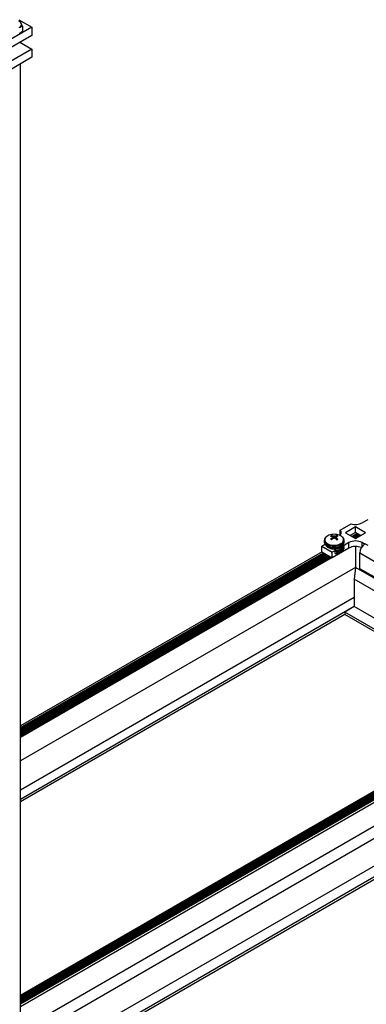
# Model space of a CAD drawing. Units: inches. Extents: x -1.2 to 16.6, y 0.4 to 13.5.
# Drawn here: x 1.7 to 2, y 7.3 to 8.1 of the extents above; entities that cross this region are included whole.
import ezdxf

# ---------------------------------------------------------------- set-up
doc = ezdxf.new("R2010")
doc.units = ezdxf.units.IN
doc.header["$MEASUREMENT"] = 0

msp = doc.modelspace()

# ---------------------------------------------------------------- linework, layer by layer
at = {"color": 7, "linetype": 'Continuous', "lineweight": 25}
for p, q in [((1.70285, 8.05638), (1.71246, 8.05082)), ((1.7038, 8.05511), (1.70295, 8.0554)), ((1.71246, 8.05082), (1.69479, 8.04062)), ((1.70548, 8.05149), (1.70548, 8.04771)), ((1.71246, 8.05082), (1.71246, 8.0447)), ((1.71246, 8.0447), (1.69479, 8.03449)), ((1.70362, 8.0396), (1.71246, 8.03449)), ((1.71246, 8.03449), (1.69479, 8.02429)), ((1.71246, 8.03449), (1.71246, 8.02837)), ((1.71246, 8.02837), (1.69479, 8.01816)), ((1.7042, 6.46418), (1.7042, 8.0236)), ((1.94212, 7.6765), (1.95026, 7.68119)), ((1.95359, 7.6789), (1.94609, 7.67457)), ((1.96108, 7.67457), (1.95359, 7.6789)), ((1.95359, 7.67482), (1.95359, 7.6789)), ((1.96267, 7.68427), (1.95854, 7.68189)), ((1.93577, 7.67176), (1.93568, 7.67245)), ((1.93607, 7.67165), (1.93605, 7.67167)), ((1.93654, 7.67002), (1.9364, 7.67123)), ((1.93681, 7.67211), (1.93684, 7.6721)), ((1.93851, 7.6721), (1.93855, 7.67211)), ((1.93895, 7.67123), (1.93881, 7.67002)), ((1.93931, 7.67167), (1.93928, 7.67165)), ((1.93958, 7.67168), (1.93967, 7.67245)), ((1.94212, 7.67265), (1.94212, 7.6765)), ((1.94609, 7.67457), (1.95359, 7.67025)), ((1.95359, 7.67482), (1.94963, 7.67253)), ((1.95362, 7.6748), (1.94966, 7.67251)), ((1.95074, 7.67189), (1.9547, 7.67418)), ((1.95162, 7.67138), (1.95558, 7.67367)), ((1.9525, 7.67087), (1.95646, 7.67316)), ((1.95338, 7.67036), (1.95734, 7.67265)), ((1.95755, 7.67253), (1.95359, 7.67482)), ((1.95359, 7.67025), (1.96108, 7.67457)), ((1.93085, 7.6659), (1.92851, 7.66456)), ((1.92851, 7.66456), (1.93623, 7.6601)), ((1.92851, 7.66047), (1.92851, 7.66456)), ((1.93028, 7.66887), (1.93028, 7.66878)), ((1.93028, 7.66878), (1.93028, 7.66779)), ((1.93028, 7.66789), (1.93028, 7.66779)), ((1.93069, 7.66626), (1.93046, 7.66568)), ((1.93088, 7.66593), (1.93088, 7.66544)), ((1.93605, 7.67066), (1.93607, 7.67069)), ((1.93684, 7.67024), (1.93681, 7.67022)), ((1.93855, 7.67022), (1.93851, 7.67024)), ((1.93928, 7.67069), (1.93931, 7.67066)), ((1.94448, 7.66544), (1.94448, 7.66596)), ((1.94864, 7.66726), (1.94451, 7.66487)), ((1.94508, 7.66779), (1.94508, 7.66878)), ((1.94864, 7.66318), (1.94864, 7.66726)), ((1.95359, 7.66436), (1.95359, 7.64875)), ((1.96033, 7.66622), (1.95854, 7.66726)), ((1.96033, 7.66622), (1.96069, 7.66643)), ((1.96033, 7.6662), (1.96033, 7.66622)), ((1.92866, 7.66039), (1.7042, 7.53081)), ((1.7042, 7.52957), (1.92974, 7.65977)), ((1.7042, 7.52856), (1.93061, 7.65926)), ((1.7042, 7.52754), (1.9315, 7.65875)), ((1.7042, 7.52652), (1.93238, 7.65824)), ((1.7042, 7.5255), (1.93327, 7.65773)), ((1.7042, 7.52447), (1.93415, 7.65722)), ((1.7042, 7.52373), (1.9348, 7.65685)), ((1.7042, 7.52357), (1.93494, 7.65677)), ((1.92851, 7.66047), (1.93623, 7.65602)), ((1.93393, 7.65701), (1.93393, 7.65688)), ((1.93393, 7.65701), (1.93393, 7.65688)), ((1.94864, 7.66318), (1.93623, 7.65602)), ((1.93857, 7.66145), (1.93623, 7.6601)), ((1.93623, 7.65602), (1.93623, 7.6601)), ((1.9568, 7.65969), (1.9674, 7.65357)), ((1.9568, 7.64785), (1.9568, 7.65969)), ((1.93609, 7.6561), (1.7042, 7.52224)), ((1.95359, 7.64875), (1.7042, 7.50479)), ((1.95359, 7.64875), (1.9526, 7.64002)), ((2.09952, 7.56451), (1.95359, 7.64875)), ((1.9674, 7.64173), (1.9568, 7.64785)), ((2.0964, 7.557), (1.9526, 7.64002)), ((1.9526, 7.64002), (1.9526, 7.6196)), ((1.9526, 7.62634), (1.7042, 7.48295)), ((1.9526, 7.6196), (1.7042, 7.47621)), ((1.94556, 7.6137), (1.7042, 7.47437)), ((1.9526, 7.6196), (1.94556, 7.61554)), ((2.07168, 7.54273), (1.94556, 7.61554)), ((1.94556, 7.61554), (1.94556, 7.6137)), ((2.07009, 7.54181), (1.94556, 7.6137)), ((2.07872, 7.54679), (1.9526, 7.6196)), ((1.7042, 7.33059), (2.10208, 7.56028)), ((2.10314, 7.55966), (1.7042, 7.32936)), ((2.10381, 7.55928), (1.7042, 7.32859)), ((1.7042, 7.32827), (2.10409, 7.55912)), ((2.1047, 7.55877), (1.7042, 7.32757)), ((1.7042, 7.32724), (2.10498, 7.55861)), ((2.10558, 7.55826), (1.7042, 7.32655)), ((1.7042, 7.32622), (2.10586, 7.5581)), ((2.10646, 7.55775), (1.7042, 7.32553)), ((1.7042, 7.3252), (2.10675, 7.55758)), ((2.10735, 7.55724), (1.7042, 7.32451)), ((1.7042, 7.32418), (2.10742, 7.55695)), ((2.10797, 7.55688), (1.7042, 7.3238)), ((1.7042, 7.32202), (2.1095, 7.55599)), ((1.7042, 7.30457), (2.12191, 7.5457)), ((1.7042, 7.29526), (2.1229, 7.53697)), ((1.7042, 7.27484), (2.12025, 7.51502)), ((1.7042, 7.26672), (2.12729, 7.51096)), ((1.7042, 7.26488), (2.127, 7.50896))]:
    msp.add_line(p, q, dxfattribs=at)
at = {"color": 8, "linetype": 'Continuous', "lineweight": 25}
for p, q in [((1.93653, 7.67002), (1.93639, 7.6712)), ((1.93669, 7.67014), (1.93681, 7.67211)), ((1.93684, 7.6721), (1.93673, 7.67017)), ((1.93763, 7.67049), (1.93763, 7.67197)), ((1.93772, 7.67197), (1.93772, 7.67049)), ((1.93862, 7.67017), (1.93851, 7.6721)), ((1.93855, 7.67211), (1.93866, 7.67014)), ((1.93896, 7.6712), (1.93882, 7.67002)), ((1.95086, 7.67182), (1.95482, 7.67411)), ((1.95136, 7.67154), (1.95531, 7.67382)), ((1.95174, 7.67131), (1.9557, 7.6736)), ((1.95224, 7.67102), (1.9562, 7.67331)), ((1.95262, 7.6708), (1.95658, 7.67309)), ((1.95312, 7.67051), (1.95708, 7.6728)), ((1.95351, 7.67029), (1.95747, 7.67258)), ((1.93074, 7.66594), (1.93071, 7.66583)), ((1.93613, 7.6697), (1.93605, 7.67066)), ((1.93607, 7.67069), (1.93615, 7.66972)), ((1.9392, 7.66972), (1.93928, 7.67069)), ((1.93931, 7.67066), (1.93922, 7.6697)), ((1.95854, 7.66444), (1.95854, 7.66726)), ((1.96069, 7.66643), (1.96261, 7.66532)), ((1.7042, 7.52943), (1.92985, 7.6597)), ((1.7042, 7.52886), (1.93035, 7.65941)), ((1.7042, 7.52841), (1.93074, 7.65919)), ((1.7042, 7.52784), (1.93124, 7.6589)), ((1.7042, 7.52739), (1.93162, 7.65868)), ((1.7042, 7.52682), (1.93212, 7.65839)), ((1.7042, 7.52637), (1.93251, 7.65817)), ((1.7042, 7.5258), (1.93301, 7.65788)), ((1.7042, 7.52535), (1.93339, 7.65766)), ((1.7042, 7.52478), (1.93389, 7.65737)), ((1.7042, 7.52433), (1.93393, 7.65695)), ((1.7042, 7.52375), (1.93402, 7.65643)), ((2.1033, 7.55957), (1.7042, 7.32918)), ((2.10419, 7.55906), (1.7042, 7.32816)), ((2.10507, 7.55855), (1.7042, 7.32714)), ((2.10595, 7.55804), (1.7042, 7.32612)), ((2.10684, 7.55753), (1.7042, 7.3251)), ((2.10742, 7.55685), (1.7042, 7.32408))]:
    msp.add_line(p, q, dxfattribs=at)
at = {"color": 8, "linetype": 'Continuous', "lineweight": 25, "flags": 128}
for points in [[(1.93212, 7.67187), (1.93145, 7.67127), (1.93093, 7.67051), (1.93068, 7.6697), (1.93071, 7.66888), (1.93103, 7.66808), (1.93163, 7.66734), (1.93247, 7.66668), (1.93352, 7.66613), (1.93475, 7.66571), (1.93609, 7.66545), (1.9375, 7.66534), (1.93892, 7.66541), (1.94028, 7.66563), (1.94154, 7.66601), (1.94264, 7.66653)], [(1.93028, 7.66878), (1.93042, 7.66794), (1.93084, 7.66714), (1.93152, 7.6664), (1.93244, 7.66576), (1.93357, 7.66523), (1.93484, 7.66483), (1.93623, 7.66459), (1.93768, 7.66451), (1.93912, 7.66459), (1.94051, 7.66483), (1.94179, 7.66523), (1.94291, 7.66576)], [(1.93028, 7.66779), (1.93042, 7.66696), (1.93084, 7.66616), (1.93152, 7.66542), (1.93244, 7.66477), (1.93357, 7.66424), (1.93484, 7.66384), (1.93623, 7.6636), (1.93768, 7.66352), (1.93912, 7.6636), (1.94051, 7.66384), (1.94179, 7.66424), (1.94291, 7.66477)]]:
    msp.add_lwpolyline(points, dxfattribs=at)
at = {"color": 7, "linetype": 'Continuous', "lineweight": 25}
for centre, radius, start, end in [((1.70131, 8.05186), 0.0038, 29.00418, 66.44988), ((1.70231, 8.05288), 0.00247, 290.74208, 19.461), ((1.95354, 7.69166), 0.01097, 252.56095, 297.06781), ((1.93676, 7.66532), 0.00803, 98.42197, 125.35056), ((1.93689, 7.66952), 0.00317, 112.48597, 127.50866), ((1.93287, 7.66411), 0.0082, 67.25066, 75.24273), ((1.93768, 7.66165), 0.0118, 79.80353, 100.19647), ((1.93406, 7.66513), 0.0075, 68.5581, 77.55034), ((1.92867, 7.66538), 0.0097, 37.23634, 40.27572), ((1.94599, 7.66484), 0.01152, 146.46374, 149.4852), ((1.9353, 7.66015), 0.01205, 78.84889, 82.67208), ((1.94005, 7.66015), 0.01205, 97.32792, 101.15111), ((1.94129, 7.66513), 0.0075, 102.44966, 111.4419), ((1.94668, 7.66538), 0.0097, 139.72428, 142.76366), ((1.92936, 7.66484), 0.01152, 30.5148, 33.53626), ((1.94248, 7.66411), 0.0082, 104.75727, 112.74934), ((1.93846, 7.66952), 0.00317, 52.49134, 67.51403), ((1.93837, 7.66475), 0.00863, 56.7006, 80.72639), ((1.94023, 7.67457), 0.0027, 312.10811, 45.50972), ((1.94424, 7.66004), 0.01341, 127.66568, 133.76764), ((1.93689, 7.67224), 0.00317, 232.49134, 247.51403), ((1.94663, 7.65689), 0.01656, 126.36927, 131.37015), ((1.94167, 7.65588), 0.01515, 105.44365, 108.58187), ((1.93368, 7.65588), 0.01515, 71.41813, 74.55635), ((1.92873, 7.65689), 0.01656, 48.62985, 53.63073), ((1.93111, 7.66004), 0.01341, 46.23236, 52.33432), ((1.93846, 7.67224), 0.00317, 292.48597, 307.50866), ((1.95359, 7.65771), 0.01076, 62.60967, 117.39033), ((1.95361, 7.65348), 0.0109, 66.74184, 117.16804), ((1.96534, 7.65927), 0.00855, 125.82042, 177.19253), ((1.96346, 7.66163), 0.00554, 120.04527, 124.36722)]:
    msp.add_arc(centre, radius, start, end, dxfattribs=at)
at = {"color": 8, "linetype": 'Continuous', "lineweight": 25}
for centre, radius, start, end in [((1.94162, 7.66935), 0.003, 289.86259, 60.23584), ((1.94108, 7.66579), 0.00369, 295.01433, 345.77796), ((1.94154, 7.66903), 0.00355, 292.7355, 355.97881), ((1.94137, 7.66816), 0.00372, 294.37466, 354.3052), ((1.94132, 7.66512), 0.0038, 294.70488, 350.6034), ((1.93793, 7.67101), 0.01058, 270.43586, 298.09977), ((1.93793, 7.67002), 0.01058, 270.43586, 298.09977), ((1.93795, 7.67121), 0.00994, 272.68225, 298.14858), ((1.94134, 7.66412), 0.00378, 294.61941, 351.54575)]:
    msp.add_arc(centre, radius, start, end, dxfattribs=at)
at = {"color": 7, "linetype": 'Continuous', "lineweight": 25}
for points, knots in [([(1.70464, 8.05371), (1.70462, 8.05375), (1.70433, 8.05435), (1.70406, 8.05474), (1.7038, 8.05511)], [0, 0, 0, 0, 0.070219, 1, 1, 1, 1]), ([(1.70548, 8.05149), (1.70534, 8.05189), (1.70507, 8.05272), (1.70478, 8.05338), (1.70464, 8.05371)], [0, 0, 0, 0, 0.495458, 1, 1, 1, 1]), ([(1.70318, 8.05057), (1.70337, 8.05067), (1.70415, 8.0511), (1.70491, 8.05132), (1.70548, 8.05149)], [0, 0, 0, 0, 0.244366, 1, 1, 1, 1]), ([(1.70548, 8.04771), (1.70491, 8.04722), (1.70415, 8.04656), (1.70337, 8.04609), (1.70318, 8.04598)], [0, 0, 0, 0, 0.755634, 1, 1, 1, 1]), ([(1.932, 7.67179), (1.93176, 7.6716), (1.93123, 7.67118), (1.9307, 7.67043), (1.93035, 7.66964), (1.93032, 7.66912), (1.9303, 7.6689)], [0, 0, 0, 0, 0.241788, 0.538848, 0.795423, 1, 1, 1, 1]), ([(1.93639, 7.6712), (1.93639, 7.67121), (1.9364, 7.67122), (1.9364, 7.67124), (1.93639, 7.67125), (1.93639, 7.67125)], [0, 0, 0, 0, 0.430918, 0.861837, 1, 1, 1, 1]), ([(1.93763, 7.67197), (1.93765, 7.67197), (1.93767, 7.67196), (1.9377, 7.67197), (1.93771, 7.67197), (1.93772, 7.67197)], [0, 0, 0, 0, 0.430918, 0.861837, 1, 1, 1, 1]), ([(1.93896, 7.67125), (1.93896, 7.67125), (1.93895, 7.67123), (1.93896, 7.67121), (1.93896, 7.67121), (1.93896, 7.6712)], [0, 0, 0, 0, 0.430918, 0.861837, 1, 1, 1, 1]), ([(1.94506, 7.66878), (1.94506, 7.66883), (1.9451, 7.66917), (1.94493, 7.6698), (1.94455, 7.67061), (1.94397, 7.67132), (1.94346, 7.67171), (1.94322, 7.67189)], [0, 0, 0, 0, 0.040724, 0.285423, 0.5289483, 0.7790952, 1, 1, 1, 1]), ([(1.9303, 7.66791), (1.93029, 7.66783), (1.93024, 7.66747), (1.93041, 7.66681), (1.93078, 7.66599), (1.93139, 7.66524), (1.9322, 7.66458), (1.93321, 7.66401), (1.93437, 7.66357), (1.93564, 7.66327), (1.93699, 7.66311), (1.93835, 7.66311), (1.93969, 7.66326), (1.94097, 7.66357), (1.94198, 7.66394), (1.94252, 7.66423), (1.94271, 7.66434)], [0, 0, 0, 0, 0.018959, 0.09151, 0.163625, 0.237611, 0.314635, 0.394001, 0.474251, 0.554361, 0.634229, 0.713985, 0.793834, 0.873935, 0.954527, 1, 1, 1, 1]), ([(1.93133, 7.66537), (1.93134, 7.66533), (1.9315, 7.66475), (1.93274, 7.66381), (1.93486, 7.66281), (1.93752, 7.66236), (1.94016, 7.66252), (1.94247, 7.66324), (1.94395, 7.6644), (1.94461, 7.66539), (1.94444, 7.66591), (1.94443, 7.66595)], [0, 0, 0, 0, 0.011192, 0.150101, 0.289174, 0.429028, 0.567708, 0.707423, 0.846668, 0.985472, 1, 1, 1, 1]), ([(1.93772, 7.67049), (1.93771, 7.67049), (1.93768, 7.67049), (1.93765, 7.67049), (1.93764, 7.67049), (1.93763, 7.67049)], [0, 0, 0, 0, 0.430918, 0.861837, 1, 1, 1, 1]), ([(1.94271, 7.66434), (1.94289, 7.66445), (1.9434, 7.66476), (1.9441, 7.66537), (1.94468, 7.66618), (1.94502, 7.667), (1.94505, 7.66754), (1.94506, 7.66779)], [0, 0, 0, 0, 0.127638, 0.368426, 0.608079, 0.814935, 1, 1, 1, 1]), ([(1.93393, 7.65688), (1.93393, 7.65688), (1.93387, 7.65673), (1.93398, 7.65657), (1.93409, 7.65643)], [0, 0, 0, 0, 0.019326, 1, 1, 1, 1]), ([(1.93393, 7.65688), (1.93393, 7.65688), (1.93387, 7.65673), (1.93398, 7.65657), (1.93409, 7.65643)], [0, 0, 0, 0, 0.019326, 1, 1, 1, 1]), ([(1.93403, 7.65729), (1.93399, 7.65719), (1.93385, 7.65692), (1.93402, 7.65664), (1.93413, 7.65646)], [0, 0, 0, 0, 0.349448, 1, 1, 1, 1]), ([(1.93403, 7.65729), (1.93399, 7.65719), (1.93385, 7.65692), (1.93402, 7.65664), (1.93413, 7.65646)], [0, 0, 0, 0, 0.349448, 1, 1, 1, 1]), ([(1.93843, 7.65907), (1.93885, 7.6591), (1.93972, 7.65918), (1.94097, 7.65948), (1.94197, 7.65986), (1.94271, 7.66024), (1.9434, 7.66068), (1.9441, 7.66129), (1.94468, 7.66209), (1.94501, 7.66287), (1.94503, 7.66336), (1.94504, 7.66357)], [0, 0, 0, 0, 0.122644, 0.254318, 0.3868, 0.461551, 0.532717, 0.666972, 0.800593, 0.915929, 1, 1, 1, 1])]:
    msp.add_open_spline(points, degree=3, knots=knots, dxfattribs=at)

doc.saveas('drawing.dxf')
